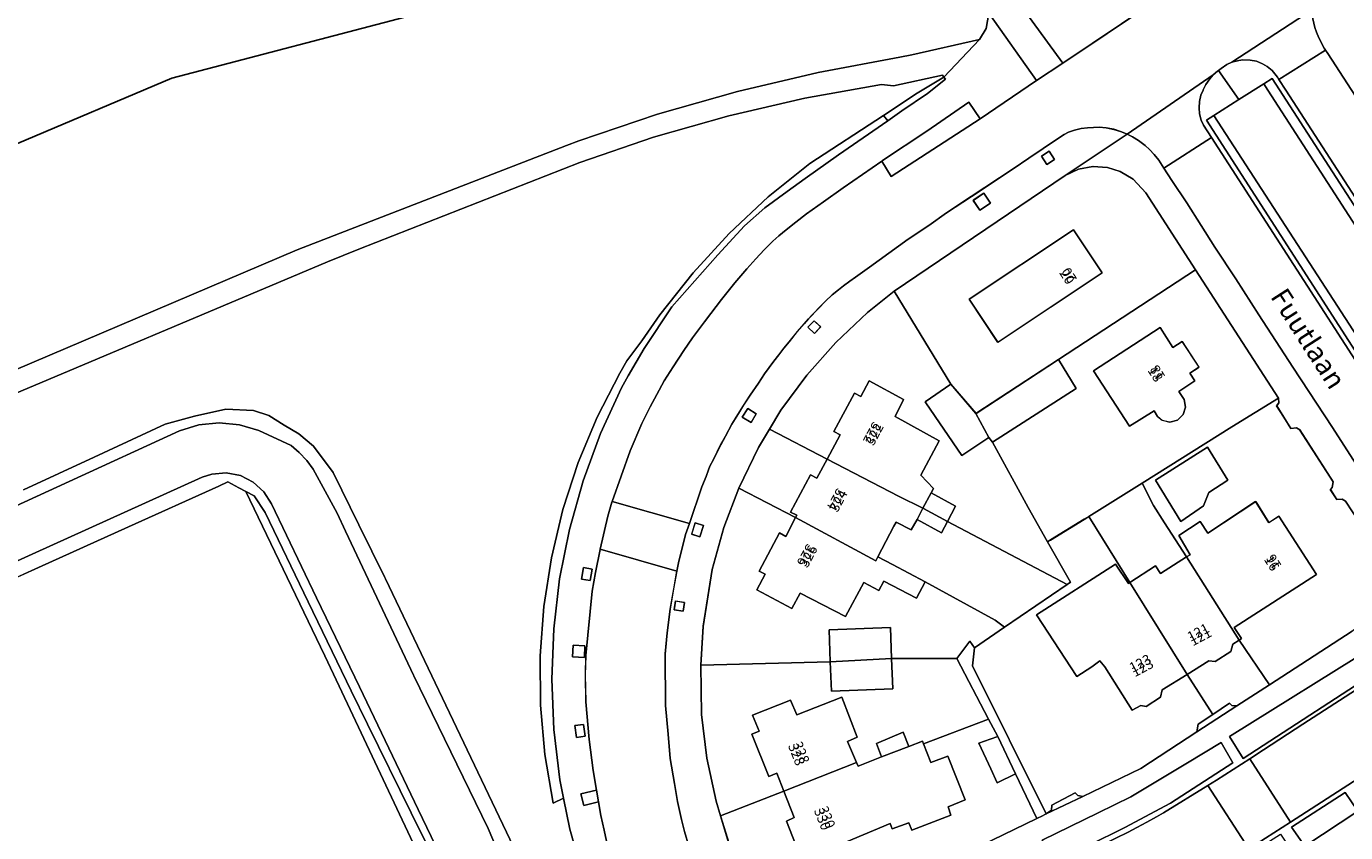
# Model space of a CAD drawing. Units: metres. Extents: x 75093 to 80256, y 453306 to 456736.
# Drawn here: x 76696 to 76829, y 455075 to 455156 of the extents above; entities that cross this region are included whole.
import ezdxf
from ezdxf.enums import TextEntityAlignment as Align

# ---------------------------------------------------------------- set-up
doc = ezdxf.new("R2010")
doc.units = ezdxf.units.M
doc.header["$MEASUREMENT"] = 0
for name, color, linetype, lineweight in [('Begroeid terreindeel_groenvoorziening_0', 7, 'Continuous', 0), ('Begroeid terreindeel_groenvoorziening_gras- en kruidachtigen_0', 7, 'Continuous', 0), ('Begroeid terreindeel_groenvoorziening_heesters_0', 7, 'Continuous', 0), ('Begroeid terreindeel_loofbos_griend en hakhout_0', 7, 'Continuous', 0), ('Inrit-uitrit-verkeersdrempel_0', 7, 'Continuous', 0), ('Nummeraanduiding', 7, 'Continuous', 0), ('Nummeraanduidingreeks', 7, 'Continuous', 0), ('Onbegroeid terreindeel_erf_0', 7, 'Continuous', 0), ('Onbegroeid terreindeel_onverhard_0', 7, 'Continuous', 0), ('Ondersteunend waterdeel_0', 7, 'Continuous', 0), ('Openbare ruimte label_Weg', 7, 'Continuous', 0), ('Pand_0', 7, 'Continuous', 0), ('Scheiding_0', 7, 'Continuous', 0), ('Waterdeel_0', 7, 'Continuous', 0), ('Wegdeel_gesloten verharding_asfalt_0', 7, 'Continuous', 0), ('Wegdeel_gesloten verharding_asfalt_verkeersdrempel_0', 7, 'Continuous', 0), ('Wegdeel_half verhard_0', 7, 'Continuous', 0), ('Wegdeel_open verharding_0', 7, 'Continuous', 0), ('Wegdeel_open verharding_gebakken klinkers_0', 7, 'Continuous', 0), ('Wegdeel_open verharding_gebakken klinkers_verkeersdrempel_0', 7, 'Continuous', 0), ('Wegdeel_open verharding_tegels_0', 7, 'Continuous', 0)]:
    doc.layers.add(name, color=color, linetype=linetype, lineweight=lineweight)
doc.layers.add('Functioneel gebied_1', color=10, linetype='Continuous')

# ---------------------------------------------------------------- blocks, each defined once
blk = doc.blocks.new('BGT_lev_stadsdelen_Segbroek_REALDWG_1_FMEBLOCK452')
at = {"layer": 'Functioneel gebied_1'}
blk.add_polyline3d([(-275.52, -536.21, 0), (-300.47, -542.75, 0), (-316.08, -549.35, 0), (-339.11, -563.69, 0), (-354.02, -574.08, 0), (-367.1, -585.32, 0), (-382.7, -594.9, 0), (-390.52, -600.94, 0), (-404.85, -606.55, 0), (-418.18, -610.7, 0), (-427.45, -614.38, 0), (-435.53, -618.82, 0)], dxfattribs=at)
blk = doc.blocks.new('BGT_lev_stadsdelen_Segbroek_REALDWG_1_FMEBLOCK605')
at = {"layer": 'Onbegroeid terreindeel_erf_0'}
for points in [[(15.23, 2.03), (10.21, 9.81), (8.92, 11.2), (7.6, 11.97), (6.35, 12.36), (4.87, 12.49), (3.4, 12.22), (2.06, 11.58), (-15.23, -0.13), (-9.49, -9.51), (-6.95, -12.49), (1.39, -7.03)], [(-7.65, -0.93), (2.9, 6.08), (5.78, 1.74), (-4.76, -5.29)]]:
    blk.add_lwpolyline(points, close=True, dxfattribs=at)
blk = doc.blocks.new('BGT_lev_stadsdelen_Segbroek_REALDWG_1_FMEBLOCK784')
at = {"layer": 'Onbegroeid terreindeel_erf_0'}
for points in [[(12.08, -3.4), (11.88, -1.77), (11.29, -0.22), (8.45, 4.08), (8.12, 4.29), (7.59, 4.24), (6.92, 5.27), (7.1, 5.48), (7.21, 6.05), (3.84, 11.27), (3.49, 11.48), (2.95, 11.43), (1.5, 13.71), (1.73, 14.01), (1.69, 14.48), (-3.02, 11.59), (-12.08, 5.9), (-10.95, 3.63), (-9.84, 1.89), (-7.6, -1.55), (-7.24, -1.33), (-8.38, 0.6), (-6.24, 2.03), (-5.46, 0.85), (-0.62, 4.04), (0.72, 1.91), (1.72, 2.55), (5.51, -3.32), (-2.78, -8.67), (-2.05, -9.8), (-2.29, -9.96), (0.76, -14.48), (9.13, -9.04), (10.37, -7.95), (11.3, -6.59), (11.89, -5.04)], [(-8.18, 2.03), (-10.74, 6.2), (-5.49, 9.54), (-3.44, 6.21), (-5.34, 4.95), (-5.9, 3.61)]]:
    blk.add_lwpolyline(points, close=True, dxfattribs=at)
blk = doc.blocks.new('BGT_lev_stadsdelen_Segbroek_REALDWG_1_FMEBLOCK831')
at = {"layer": 'Wegdeel_open verharding_tegels_0'}
for points in [[(-17.73, -26.51), (-18.19, -25.04), (-19.11, -20.68), (-19.64, -16.26), (-19.74, -11.28), (-19.5, -7.36), (-18.58, -1.62), (-17.4, 2.63), (-15.89, 6.61), (-13.91, 10.71), (-12.8, 12.55), (-11.63, 14.48), (-9.02, 18.03), (-6.1, 21.33), (-2.89, 24.35), (-0.21, 26.49), (17.09, 38.2), (23.14, 42.23), (23.33, 42.36), (23.27, 42.39), (22.67, 42.64), (22, 42.86), (21.23, 43), (20.52, 43.07), (19.93, 43.05), (19.35, 43.01), (18.71, 42.93), (18.01, 42.77), (17.42, 42.57), (16.98, 42.33), (16.31, 41.9), (13.42, 39.93), (11.83, 38.87), (7.6, 36.07), (5.1, 34.42), (3.32, 33.14), (1.21, 31.75), (-2.68, 28.93), (-4.09, 27.92), (-4.68, 27.52), (-5.31, 27.05), (-5.81, 26.65), (-6.46, 26.14), (-7.12, 25.51), (-7.84, 24.77), (-8.53, 24.06), (-8.85, 23.7), (-9.29, 23.21), (-9.98, 22.43), (-10.8, 21.38), (-11.35, 20.73), (-11.84, 20.08), (-12.35, 19.44), (-13.28, 18.14), (-13.91, 17.22), (-14.74, 16.01), (-15.4, 14.97), (-15.81, 14.3), (-16.25, 13.62), (-16.58, 13.06), (-17.22, 11.86), (-17.72, 10.97), (-18.46, 9.5), (-18.8, 8.81), (-18.96, 8.45), (-19.19, 7.79), (-19.63, 6.75), (-20.88, 3.04), (-21.27, 1.91), (-21.99, -0.96), (-22.14, -1.8), (-22.47, -3.58), (-22.82, -5.63), (-23.12, -8.01), (-23.33, -10.16), (-23.32, -11.89), (-23.29, -13.69), (-23.29, -15.36), (-23.03, -18.26), (-22.82, -20.72), (-22.4, -23.23), (-22.07, -25.05), (-21.69, -26.89), (-21.38, -28.09), (-20.92, -29.57), (-20.31, -31.11), (-19.86, -32.13), (-19.09, -33.77), (-17.32, -37.63), (-16.8, -38.77), (-16.33, -39.54), (-15.9, -40.15), (-15.44, -40.65), (-15.37, -40.73), (-14.87, -41.26), (-14.21, -41.71), (-13.25, -42.33), (-12.57, -42.67), (-11.85, -42.88), (-11.14, -43.01), (-10.73, -43.07), (-10.78, -42.96), (-11.01, -42.5), (-14.64, -34.75), (-16.88, -29.29)], [(14.7, 40.16), (15.45, 40.64), (15.99, 39.8), (15.24, 39.32)], [(7.78, 35.68), (8.85, 36.41), (9.52, 35.41), (8.45, 34.69)], [(-8.9, 22.86), (-8.28, 23.52), (-7.62, 22.89), (-8.24, 22.23)], [(-15.55, 13.79), (-14.99, 14.65), (-14.12, 14.12), (-14.65, 13.24)], [(-20.65, 1.95), (-20.3, 3.1), (-19.46, 2.84), (-19.81, 1.69)], [(-22.43, -5.7), (-22.29, -4.8), (-21.37, -4.94), (-21.51, -5.84)], [(-17.35, -33.66), (-16.98, -34.5), (-17.79, -34.85), (-18.15, -34.01)]]:
    blk.add_lwpolyline(points, close=True, dxfattribs=at)
blk = doc.blocks.new('BGT_lev_stadsdelen_Segbroek_REALDWG_1_FMEBLOCK970')
at = {"layer": 'Onbegroeid terreindeel_erf_0'}
for points in [[(14.45, 0.76), (6.08, 13.73), (-7.77, 4.67), (-5.99, 1.75), (-14.45, -3.67), (-10.84, -10.26), (-8.87, -13.73), (-8.58, -13.56), (-5.17, -11.47), (-4.7, -11.17), (0.68, -7.82), (9.75, -2.13)], [(-0.6, -2.04), (-4.24, 3.53), (2.51, 7.92), (3.77, 5.91), (4.71, 6.49), (6.42, 3.91), (5.5, 3.3), (6.01, 2.52), (4.4, 1.45), (4.91, 0.65), (5.06, -0.13), (4.82, -0.89), (4.25, -1.44), (3.48, -1.65), (2.71, -1.47), (2.23, -1.08), (1.88, -0.5)]]:
    blk.add_lwpolyline(points, close=True, dxfattribs=at)
blk = doc.blocks.new('BGT_lev_stadsdelen_Segbroek_REALDWG_1_FMEBLOCK1429')
at = {"layer": 'Wegdeel_open verharding_gebakken klinkers_0'}
for points in [[(13.65, 6.53), (13.49, 6.78), (13.02, 6.47), (12.36, 7.47), (12.84, 7.78), (11.72, 9.51), (3.03, 3.75), (-13.04, 4.01), (-13.65, -0.12), (-6.8, -9.51), (10.98, 2.43), (10.86, 2.61), (10.29, 3.51), (10.17, 3.86), (10.29, 4.22), (10.42, 4.35), (13.14, 6.17)], [(-11.7, 2.88), (-11.74, 3.69), (0.35, 3.39), (0.37, 2.57)], [(-6.06, -0.23), (-3.49, 1.53), (-1.66, -1.01), (-4.24, -2.78)], [(1.85, 0.14), (2.83, 0.83), (3.53, -0.14), (2.55, -0.84)]]:
    blk.add_lwpolyline(points, close=True, dxfattribs=at)
blk = doc.blocks.new('BGT_lev_stadsdelen_Segbroek_REALDWG_1_FMEBLOCK1719')
at = {"layer": 'Wegdeel_open verharding_tegels_0'}
for points in [[(11.56, 5.41), (15.6, 8.09), (18.91, 10.2), (18.96, 10.22), (20.81, 11.47), (28.59, 16.53), (34.59, 20.58), (34.78, 20.7), (34.46, 20.97), (32.9, 21.76), (31.2, 22.18), (30.62, 22.19), (29.45, 22.21), (27.74, 21.84), (26.16, 21.09), (26.1, 21.05), (11.27, 11.51), (7.07, 8.81), (3.31, 6.39), (0.63, 4.91), (1.84, 2.72), (-0.47, 1.44), (-1.6, 3.79), (-10.6, -0.54), (-30.83, -10.28), (-31.32, -10.5), (-31.69, -10.67), (-32.75, -11.32), (-33.33, -11.85), (-33.86, -12.31), (-34.4, -13), (-34.78, -13.59), (-34.6, -13.96), (-30.44, -22.21), (-30.88, -20.75), (-30.93, -19.22), (-30.58, -17.73), (-29.85, -16.39), (-28.81, -15.28), (-27.92, -14.67), (-21.29, -11.49), (-15.57, -8.73), (-9.72, -5.92), (-0.17, -1.32), (1.05, -0.73), (2.18, -0.19), (5.57, 1.67)], [(18.03, 15.27), (25.97, 20.38), (27.15, 18.56), (19.29, 13.37)], [(11.4, 10.99), (16.81, 14.5), (18.09, 12.61), (12.72, 9.06)], [(2.94, 5.61), (10.27, 10.29), (11.58, 8.34), (4.23, 3.48)], [(-4.25, -0.58), (-11.35, -3.99), (-12.37, -1.94), (-5.29, 1.48)], [(-12.55, -4.57), (-17.39, -6.88), (-18.44, -4.86), (-13.57, -2.51)], [(-18.58, -7.46), (-22.73, -9.44), (-23.78, -7.44), (-19.57, -5.4)], [(-23.97, -10.04), (-30.75, -13.27), (-31.72, -11.26), (-24.95, -8.01)]]:
    blk.add_lwpolyline(points, close=True, dxfattribs=at)
blk = doc.blocks.new('BGT_lev_stadsdelen_Segbroek_REALDWG_1_FMEBLOCK2436')
at = {"layer": 'Onbegroeid terreindeel_erf_0'}
blk.add_lwpolyline([(180.1345, 17.8635), (176.6265, 29.6215), (163.0335, 58.4725), (140.8395, 105.5815), (139.3815, 108.6475), (138.9505, 109.5465), (131.4155, 125.2465), (130.7075, 125.6175), (129.6015, 126.2075), (128.6745, 125.7885), (119.5615, 121.6725), (110.4475, 117.5565), (101.3345, 113.4395)], dxfattribs=at)
blk = doc.blocks.new('BGT_lev_stadsdelen_Segbroek_REALDWG_1_FMEBLOCK2456')
at = {"layer": 'Wegdeel_open verharding_tegels_0'}
for points in [[(11.888, -0.41), (12.762, 0.13), (16.106, 2.274), (17.512, 3.175), (21.475, 5.774), (27.379, 9.569), (29.476, 10.933), (30.773, 11.755), (30.918, 11.853), (31.72, 12.393), (32.341, 13.022), (33.016, 13.805), (33.408, 14.409), (33.831, 15.407), (33.878, 15.604), (34.119, 16.601), (34.221, 17.535), (34.256, 18.351), (34.215, 19.174), (34.125, 19.885), (34.06, 20.14), (34.005, 20.104), (26.463, 15.188), (18.096, 9.751), (14.809, 7.615), (10.766, 5.02), (5.101, 1.308), (-0.759, -1.528), (-4.443, -3.298), (-4.57, -3.358), (-4.821, -3.476), (-5.382, -3.768), (-26.576, -14.038), (-28.07, -14.491), (-29.631, -14.551), (-31.156, -14.214), (-32.546, -13.502), (-33.71, -12.462), (-34.256, -11.728), (-30.62, -19.476), (-30.392, -19.94), (-30.338, -20.049), (-29.759, -20.14), (-28.968, -20.119), (-28.2, -20.068), (-27.682, -20.024), (-27.092, -19.889), (-26.35, -19.61), (-25.7, -19.321), (-23.965, -18.552), (-19.933, -16.597), (-16.966, -15.196), (-11.511, -12.584), (-8.246, -10.989), (-3.422, -8.687), (2.602, -5.731), (3.818, -5.132), (4.719, -4.664), (5.713, -4.139), (6.698, -3.6), (7.41, -3.173)], [(14.06, 4.544), (28.987, 13.843), (30.17, 11.867), (15.458, 2.321)], [(0.787, -3.172), (4.1, -1.58), (9.818, 1.863), (13.218, 3.923), (14.398, 1.859), (8.101, -2.198), (3.481, -4.657), (-0.179, -6.468), (-3.671, -8.252), (-4.846, -5.952)], [(-8.253, -10.376), (-21.794, -16.914), (-27.242, -19.544), (-28.336, -17.334), (-22.787, -14.654), (-9.326, -8.153)]]:
    blk.add_lwpolyline(points, close=True, dxfattribs=at)
blk = doc.blocks.new('BGT_lev_stadsdelen_Segbroek_REALDWG_1_FMEBLOCK2700')
at = {"layer": 'Wegdeel_open verharding_gebakken klinkers_0'}
for points in [[(-20.3205, -18.1), (-20.7205, -14.964), (-21.0595, -11.174), (-21.0975, -8.445), (-21.0475, -6.471), (-20.4015, 0.027), (-20.0735, 1.886), (-19.6115, 4.221), (-19.6065, 4.243), (-18.8215, 7.584), (-18.4065, 9.024), (-18.3915, 9.067), (-16.5635, 14.208), (-15.3945, 16.958), (-14.5605, 18.645), (-13.8805, 19.88), (-13.1205, 21.26), (-12.2165, 22.688), (-11.1365, 24.323), (-10.2615, 25.597), (-9.0655, 27.224), (-8.4045, 28.085), (-7.3275, 29.474), (-5.9985, 31.177), (-4.7835, 32.586), (-3.8855, 33.585), (-3.0385, 34.513), (-2.1595, 35.378), (-1.5455, 35.935), (-0.8045, 36.524), (0.1695, 37.31), (1.2405, 38.127), (2.9775, 39.363), (4.9465, 40.763), (8.8445, 43.468), (8.9205, 43.521), (13.3935, 46.494), (17.6565, 49.424), (18.7885, 47.752), (24.4825, 51.607), (19.6515, 58.407), (19.3845, 56.864), (18.7145, 55.761), (15.1285, 51.963), (15.2805, 51.736), (13.4715, 50.313), (10.8605, 48.539), (9.4435, 47.55), (4.4905, 44.099), (1.1055, 41.71), (-0.6985, 40.395), (-2.9535, 38.741), (-5.0095, 36.92), (-7.7275, 33.986), (-12.3585, 28.735), (-15.1675, 24.546), (-16.7725, 21.78), (-17.4465, 20.563), (-19.5735, 15.936), (-21.3305, 11.156), (-22.7075, 6.253), (-23.6955, 1.258), (-24.2885, -3.8), (-24.4825, -8.889), (-24.2775, -13.977), (-23.6725, -19.034), (-23.3015, -20.887), (-22.6735, -24.027), (-21.2865, -28.927), (-19.5185, -33.703), (-17.5165, -38.059), (-15.7605, -41.715), (-7.7435, -58.407), (-4.4745, -56.841), (-6.7005, -52.23), (-7.7835, -52.764), (-8.3195, -51.686), (-7.2215, -51.151), (-9.5805, -46.263), (-10.7005, -46.818), (-11.3475, -45.466), (-10.2295, -44.919), (-11.6215, -42.036), (-12.7665, -42.605), (-13.4185, -41.268), (-12.2755, -40.681), (-12.5005, -40.215), (-13.9855, -37.138), (-15.2265, -34.603), (-15.9595, -33.015), (-17.0715, -33.522), (-17.6845, -32.162), (-16.5725, -31.696), (-16.9225, -30.945), (-17.6495, -29.327), (-18.2655, -27.629), (-18.6475, -26.295), (-18.9655, -25.233), (-19.2115, -24.146), (-19.5395, -22.655), (-19.7775, -21.266), (-21.2385, -21.646), (-21.5505, -20.477), (-19.9765, -20.106)], [(-21.4705, 1.224), (-21.2765, 2.395), (-20.4035, 2.25), (-20.5975, 1.079)], [(-22.3815, -6.631), (-22.3305, -5.449), (-21.1445, -5.5), (-21.1955, -6.682)], [(-21.9835, -14.755), (-22.1455, -13.565), (-21.2765, -13.446), (-21.1145, -14.636)]]:
    blk.add_lwpolyline(points, close=True, dxfattribs=at)

msp = doc.modelspace()

# ---------------------------------------------------------------- linework, layer by layer
at = {"layer": 'Begroeid terreindeel_groenvoorziening_0'}
msp.add_lwpolyline([(76753.789, 455079.259), (76752.215, 455078.888), (76752.527, 455077.719), (76753.988, 455078.099)], close=True, dxfattribs=at)
at = {"layer": 'Begroeid terreindeel_groenvoorziening_gras- en kruidachtigen_0'}
for points in [[(76819.13, 455082.484), (76833.842, 455092.03), (76832.659, 455094.006), (76817.732, 455084.707)], [(76800.001, 455071.911), (76803.493, 455073.695), (76807.153, 455075.506), (76811.773, 455077.965), (76818.07, 455082.022), (76816.89, 455084.086), (76813.49, 455082.026), (76807.772, 455078.583), (76804.459, 455076.991), (76798.826, 455074.211)], [(76825.341, 455073.6), (76830.707, 455077.152), (76829.432, 455079.045), (76824.015, 455075.531)]]:
    msp.add_lwpolyline(points, close=True, dxfattribs=at)
at = {"layer": 'Begroeid terreindeel_groenvoorziening_heesters_0'}
for points in [[(76837.445, 455127.385), (76822.066, 455151.186), (76821.202, 455150.64), (76821.615, 455150), (76826.213, 455142.874), (76846.29, 455111.795)], [(76841.526, 455108.352), (76816.169, 455147.459), (76815.414, 455146.982), (76840.204, 455108.511)]]:
    msp.add_lwpolyline(points, dxfattribs=at)
msp.add_lwpolyline([(76826.213, 455142.874), (76821.615, 455150), (76821.202, 455150.64), (76818.685, 455149.049), (76816.169, 455147.459), (76841.526, 455108.352), (76842.895, 455106.863), (76844.907, 455106.853), (76846.586, 455107.971), (76847.245, 455109.891), (76846.29, 455111.795)], close=True, dxfattribs=at)
at = {"layer": 'Begroeid terreindeel_loofbos_griend en hakhout_0'}
for points in [[(76582.692, 455069.601), (76611.198, 455080.828), (76626.278, 455087.822), (76651.75, 455101.183), (76673.506, 455111.489), (76693.074, 455120.894), (76723.543, 455133.877), (76750.772, 455144.416), (76752.024, 455144.879), (76759.967, 455147.569), (76768.03, 455149.877), (76776.194, 455151.798), (76784.44, 455153.328), (76785.639, 455153.563), (76792.48, 455155.126), (76793.15, 455156.229), (76793.417, 455157.772)], [(76752.479, 455070.438), (76751.092, 455075.338), (76750.464, 455078.478), (76749.407, 455077.958), (76748.579, 455082.882), (76748.149, 455087.856), (76748.117, 455092.848), (76748.485, 455097.827), (76749.25, 455102.761), (76750, 455105.906), (76750.408, 455107.618), (76751.951, 455112.366), (76753.868, 455116.976), (76756.149, 455121.417), (76756.863, 455122.648), (76758.38, 455124.688), (76760.205, 455127.301), (76763.551, 455131.539), (76767.202, 455135.517), (76771.138, 455139.214), (76775.336, 455142.61), (76782.772, 455147.451), (76786.203, 455149.698), (76788.894, 455151.328), (76788.758, 455151.532), (76783.812, 455150.456), (76782.575, 455150.585), (76774.843, 455149.197), (76767.157, 455147.412), (76759.57, 455145.24), (76752.104, 455142.686), (76729.804, 455133.951), (76726.615, 455132.646), (76690.649, 455117.485)], [(76695.923, 455109.603), (76703.039, 455112.904), (76710.227, 455116.239), (76713.176, 455117.05), (76716.347, 455117.787), (76719.148, 455117.64), (76720.697, 455117.124), (76722.245, 455116.165), (76723.72, 455115.28), (76725.194, 455114.027), (76727.185, 455111.373), (76729.789, 455106.091), (76732.42, 455100.756), (76732.482, 455100.627), (76736.786, 455091.601), (76741.091, 455082.575), (76745.396, 455073.549)]]:
    msp.add_lwpolyline(points, dxfattribs=at)
msp.add_lwpolyline([(76752.435, 455110.521), (76754.192, 455115.301), (76756.319, 455119.928), (76756.993, 455121.145), (76758.598, 455123.911), (76761.407, 455128.1), (76766.038, 455133.351), (76768.756, 455136.285), (76770.812, 455138.106), (76773.067, 455139.76), (76774.871, 455141.075), (76778.256, 455143.464), (76783.209, 455146.915), (76782.772, 455147.451), (76775.336, 455142.61), (76771.138, 455139.214), (76767.202, 455135.517), (76763.551, 455131.539), (76760.205, 455127.301), (76758.38, 455124.688), (76756.863, 455122.648), (76756.149, 455121.417), (76753.868, 455116.976), (76751.951, 455112.366), (76750.408, 455107.618), (76750, 455105.906), (76749.25, 455102.761), (76748.485, 455097.827), (76748.117, 455092.848), (76748.149, 455087.856), (76748.579, 455082.882), (76749.407, 455077.958), (76750.464, 455078.478), (76750.093, 455080.331), (76749.488, 455085.388), (76749.283, 455090.476), (76749.477, 455095.565), (76750.07, 455100.623), (76751.058, 455105.618)], close=True, dxfattribs=at)
at = {"layer": 'Inrit-uitrit-verkeersdrempel_0'}
msp.add_line((76798.248, 455150.972), (76800.919, 455152.748), dxfattribs=at)
at = {"layer": 'Onbegroeid terreindeel_erf_0'}
for points in [[(76793.784, 455114.442), (76793.44, 455114.897), (76790.7, 455113.088), (76787.078, 455118.401), (76787.001, 455118.501), (76789.592, 455120.3), (76783.855, 455129.678), (76781.174, 455127.536), (76777.964, 455124.516), (76775.04, 455121.218), (76772.428, 455117.668), (76771.26, 455115.737), (76777.081, 455112.721), (76778.397, 455115.171), (76777.78, 455115.501), (76779.856, 455119.381), (76780.482, 455119.061), (76781.345, 455120.624), (76784.813, 455118.757), (76783.969, 455117.018), (76788.402, 455114.56), (76786.556, 455111.102), (76787.845, 455109.756), (76787.598, 455109.304), (76790.068, 455107.957), (76789.259, 455106.424), (76801.35, 455100.052), (76801.689, 455100.282), (76799.368, 455104.374), (76797.398, 455107.849)], [(76777.081, 455112.721), (76771.26, 455115.737), (76770.148, 455113.897), (76768.167, 455109.796), (76773.906, 455106.814), (76774.026, 455107.045), (76773.41, 455107.377), (76775.427, 455111.125), (76776.048, 455110.797)], [(76794.061, 455096.463), (76787.008, 455100.339), (76786.137, 455098.664), (76782.812, 455100.391), (76782.328, 455099.459), (76780.8, 455100.253), (76778.953, 455096.821), (76774.381, 455099.19), (76773.541, 455097.621), (76770.006, 455099.514), (76770.846, 455101.083), (76770.229, 455101.413), (76772.293, 455105.268), (76772.918, 455104.919), (76773.906, 455106.814), (76768.167, 455109.796), (76766.658, 455105.813), (76765.476, 455101.567), (76764.558, 455095.825), (76764.321, 455091.91), (76777.407, 455092.244), (76777.283, 455095.463), (76783.479, 455095.701), (76783.599, 455092.572), (76790.204, 455092.583), (76791.498, 455094.322), (76791.994, 455093.642), (76795, 455095.739)], [(76811.162, 455106.283), (76810.054, 455108.02), (76808.921, 455110.292), (76803.54, 455106.937), (76807.681, 455100.254), (76810.27, 455101.939), (76810.767, 455101.161), (76813.404, 455102.841)], [(76805.143, 455091.735), (76804.656, 455092.349), (76803.847, 455091.744), (76802.303, 455090.771), (76798.235, 455096.987), (76806.222, 455102.12), (76807.534, 455100.162), (76807.681, 455100.254), (76803.54, 455106.937), (76803.063, 455106.64), (76799.66, 455104.553), (76799.368, 455104.374), (76801.689, 455100.282), (76801.35, 455100.052), (76795, 455095.739), (76791.994, 455093.642), (76791.782, 455091.848), (76799.229, 455076.865), (76799.764, 455077.268), (76799.789, 455077.756), (76802.154, 455079.012), (76802.411, 455078.721), (76802.913, 455078.635), (76808.773, 455081.471), (76814.438, 455085.183), (76814.578, 455085.937), (76816.068, 455086.933), (76813.451, 455090.96), (76810.943, 455089.394), (76810.754, 455088.682), (76809.325, 455087.715), (76808.768, 455087.816), (76807.908, 455087.371)], [(76789.259, 455106.424), (76788.654, 455105.276), (76786.202, 455106.613), (76785.591, 455105.561), (76784.056, 455106.365), (76783.829, 455105.932), (76782.222, 455102.866), (76783.682, 455102.067), (76787.008, 455100.339), (76794.061, 455096.463), (76795, 455095.739), (76801.35, 455100.052)], [(76818.719, 455094.435), (76818.084, 455094.025), (76817.863, 455093.276), (76816.307, 455092.258), (76815.649, 455092.333), (76813.451, 455090.96), (76816.068, 455086.933), (76817.736, 455088.048), (76817.974, 455087.832), (76818.481, 455087.778), (76821.768, 455089.914)], [(76790.204, 455092.583), (76783.599, 455092.572), (76783.717, 455089.505), (76777.521, 455089.268), (76777.407, 455092.244), (76764.321, 455091.91), (76764.419, 455086.929), (76764.948, 455082.508), (76765.872, 455078.152), (76766.326, 455076.677), (76772.714, 455079.182), (76772.007, 455080.99), (76771.203, 455080.666), (76769.471, 455084.936), (76770.213, 455085.24), (76769.553, 455086.852), (76773.386, 455088.38), (76774.021, 455086.87), (76778.563, 455088.679), (76780.124, 455084.63), (76779.15, 455084.185), (76780.064, 455082.065), (76780.224, 455081.694), (76782.6, 455082.626), (76782.072, 455083.975), (76784.775, 455085.146), (76785.341, 455083.7), (76786.719, 455084.24), (76786.834, 455083.944), (76793.408, 455086.445)], [(76818.481, 455087.778), (76817.974, 455087.832), (76817.736, 455088.048), (76816.068, 455086.933), (76814.578, 455085.937), (76814.438, 455085.183)], [(76802.913, 455078.635), (76802.411, 455078.721), (76802.154, 455079.012), (76799.789, 455077.756), (76799.764, 455077.268), (76799.229, 455076.865)]]:
    msp.add_lwpolyline(points, close=True, dxfattribs=at)
for points in [[(76766.409, 455009.847), (76764.05, 455017.883), (76760.969, 455024.265), (76757.857, 455030.712), (76756.269, 455033.944), (76751.858, 455042.919), (76747.448, 455051.893), (76743.037, 455060.868), (76739.51, 455068.006), (76735.08, 455076.971), (76730.65, 455085.936), (76729.023, 455089.307), (76724.675, 455098.312), (76720.328, 455107.318), (76719.222, 455109.013), (76718.382, 455109.453), (76725.917, 455093.753), (76726.348, 455092.854), (76727.806, 455089.788), (76750, 455042.679), (76763.593, 455013.828), (76767.101, 455002.07)], [(76777.096, 455066.125), (76798.29, 455076.395), (76796.128, 455080.917), (76794.271, 455080.028), (76793.618, 455081.419), (76792.403, 455084.007), (76793.571, 455084.427), (76794.321, 455084.697), (76793.408, 455086.445), (76786.834, 455083.944), (76787.557, 455082.075), (76789.297, 455082.711), (76791.029, 455078.286), (76789.336, 455077.574), (76789.606, 455076.759), (76785.649, 455075.227), (76785.348, 455075.987), (76783.673, 455075.354), (76783.449, 455075.892), (76779.06, 455074.064)], [(76774.564, 455072.106), (76772.975, 455076.127), (76773.759, 455076.509), (76772.714, 455079.182), (76766.326, 455076.677), (76767.182, 455073.896)]]:
    msp.add_lwpolyline(points, dxfattribs=at)
at = {"layer": 'Onbegroeid terreindeel_onverhard_0'}
for points in [[(76799.514, 455143.827), (76798.761, 455143.349), (76799.298, 455142.505), (76800.051, 455142.984)], [(76792.914, 455139.593), (76791.839, 455138.872), (76792.508, 455137.876), (76793.583, 455138.597)], [(76775.78, 455126.703), (76775.157, 455126.045), (76775.819, 455125.418), (76776.442, 455126.076)], [(76769.939, 455117.304), (76769.075, 455117.842), (76768.511, 455116.973), (76769.413, 455116.425)], [(76764.602, 455106.025), (76763.761, 455106.285), (76763.407, 455105.139), (76764.248, 455104.879)], [(76753.362, 455101.615), (76752.489, 455101.76), (76752.295, 455100.589), (76753.168, 455100.444)], [(76762.692, 455098.243), (76761.766, 455098.385), (76761.629, 455097.489), (76762.555, 455097.348)], [(76752.621, 455093.865), (76751.435, 455093.916), (76751.384, 455092.734), (76752.57, 455092.683)], [(76752.489, 455085.919), (76751.62, 455085.8), (76751.782, 455084.61), (76752.651, 455084.729)]]:
    msp.add_lwpolyline(points, close=True, dxfattribs=at)
at = {"layer": 'Ondersteunend waterdeel_0'}
for points in [[(76745.396, 455073.549), (76741.091, 455082.575), (76736.786, 455091.601), (76732.482, 455100.627), (76732.42, 455100.756), (76729.789, 455106.091), (76727.185, 455111.373), (76725.194, 455114.027), (76723.72, 455115.28), (76722.245, 455116.165), (76720.697, 455117.124), (76719.148, 455117.64), (76716.347, 455117.787), (76713.176, 455117.05), (76710.227, 455116.239), (76703.039, 455112.904), (76695.923, 455109.603)], [(76678.218, 455100.233), (76711.668, 455115.589), (76713.632, 455116.188), (76715.675, 455116.396), (76717.719, 455116.204), (76719.687, 455115.621), (76722.956, 455114.083), (76723.771, 455113.397), (76724.543, 455112.582), (76725.187, 455111.724), (76727.589, 455107.263), (76728.443, 455105.455), (76731.046, 455099.948), (76735.318, 455090.907), (76735.352, 455090.835), (76739.697, 455081.897), (76742.859, 455075.394), (76745.009, 455070.326)], [(76740.118, 455068.297), (76735.791, 455077.312), (76729.844, 455089.701), (76725.516, 455098.716), (76720.967, 455108.193), (76720.197, 455109.428), (76719.12, 455110.408), (76717.819, 455111.059), (76716.39, 455111.334), (76714.94, 455111.211), (76713.973, 455110.893), (76696.8, 455103.119), (76687.69, 455098.995)], [(76688.301, 455097.646), (76697.414, 455101.763), (76706.528, 455105.879), (76715.641, 455109.995), (76716.568, 455110.414), (76717.674, 455109.824), (76718.382, 455109.453), (76719.222, 455109.013), (76720.328, 455107.318), (76724.675, 455098.312), (76729.023, 455089.307), (76730.65, 455085.936), (76735.08, 455076.971), (76739.51, 455068.006), (76743.037, 455060.868), (76747.448, 455051.893), (76751.858, 455042.919), (76756.269, 455033.944), (76757.857, 455030.712), (76760.969, 455024.265), (76764.05, 455017.883), (76766.409, 455009.847)]]:
    msp.add_lwpolyline(points, dxfattribs=at)
at = {"layer": 'Pand_0'}
for points in [[(76804.868, 455131.55), (76801.986, 455135.892), (76791.43, 455128.884), (76794.323, 455124.527)], [(76810.751, 455126.028), (76803.996, 455121.639), (76807.635, 455116.069), (76810.114, 455117.611), (76810.464, 455117.026), (76810.942, 455116.642), (76811.716, 455116.457), (76812.484, 455116.665), (76813.059, 455117.216), (76813.299, 455117.975), (76813.146, 455118.756), (76812.638, 455119.556), (76814.252, 455120.632), (76813.735, 455121.408), (76814.66, 455122.021), (76812.949, 455124.603), (76812.007, 455124.015)], [(76792.13, 455117.321), (76793.44, 455114.897), (76793.784, 455114.442), (76802.245, 455119.857), (76800.47, 455122.781)], [(76788.402, 455114.56), (76783.969, 455117.018), (76784.813, 455118.757), (76781.345, 455120.624), (76780.482, 455119.061), (76779.856, 455119.381), (76777.78, 455115.501), (76778.397, 455115.171), (76777.081, 455112.721), (76784.295, 455108.986), (76786.757, 455107.761), (76787.598, 455109.304), (76787.845, 455109.756), (76786.556, 455111.102)], [(76792.13, 455117.321), (76789.592, 455120.3), (76787.001, 455118.501), (76787.078, 455118.401), (76790.7, 455113.088), (76793.44, 455114.897)], [(76817.566, 455110.603), (76815.516, 455113.931), (76810.263, 455110.596), (76812.826, 455106.423), (76815.109, 455107.999), (76815.664, 455109.343)], [(76786.757, 455107.761), (76784.295, 455108.986), (76777.081, 455112.721), (76776.048, 455110.797), (76775.427, 455111.125), (76773.41, 455107.377), (76774.026, 455107.045), (76773.906, 455106.814), (76782.009, 455102.459), (76782.222, 455102.866), (76783.829, 455105.932), (76784.056, 455106.365), (76785.591, 455105.561), (76786.202, 455106.613)], [(76790.068, 455107.957), (76787.598, 455109.304), (76786.757, 455107.761), (76786.826, 455107.726), (76789.259, 455106.424)], [(76813.404, 455102.841), (76818.719, 455094.435), (76818.958, 455094.589), (76818.226, 455095.723), (76826.512, 455101.071), (76822.721, 455106.945), (76821.725, 455106.301), (76820.379, 455108.429), (76815.541, 455105.238), (76814.763, 455106.418), (76812.622, 455104.997), (76813.759, 455103.067)], [(76773.906, 455106.814), (76772.918, 455104.919), (76772.293, 455105.268), (76770.229, 455101.413), (76770.846, 455101.083), (76770.006, 455099.514), (76773.541, 455097.621), (76774.381, 455099.19), (76778.953, 455096.821), (76780.8, 455100.253), (76782.328, 455099.459), (76782.812, 455100.391), (76786.137, 455098.664), (76787.008, 455100.339), (76783.682, 455102.067), (76782.222, 455102.866), (76782.009, 455102.459)], [(76786.826, 455107.726), (76786.757, 455107.761), (76786.202, 455106.613), (76788.654, 455105.276), (76789.259, 455106.424)], [(76807.681, 455100.254), (76813.451, 455090.96), (76815.649, 455092.333), (76816.307, 455092.258), (76817.863, 455093.276), (76818.084, 455094.025), (76818.719, 455094.435), (76813.404, 455102.841), (76810.767, 455101.161), (76810.27, 455101.939)], [(76807.681, 455100.254), (76807.534, 455100.162), (76806.222, 455102.12), (76798.235, 455096.987), (76802.303, 455090.771), (76803.847, 455091.744), (76804.656, 455092.349), (76805.143, 455091.735), (76807.908, 455087.371), (76808.768, 455087.816), (76809.325, 455087.715), (76810.754, 455088.682), (76810.943, 455089.394), (76813.451, 455090.96)], [(76777.407, 455092.244), (76783.599, 455092.572), (76783.479, 455095.701), (76777.283, 455095.463)], [(76777.407, 455092.244), (76777.521, 455089.268), (76783.717, 455089.505), (76783.599, 455092.572)], [(76772.714, 455079.182), (76780.064, 455082.065), (76779.15, 455084.185), (76780.124, 455084.63), (76778.563, 455088.679), (76774.021, 455086.87), (76773.386, 455088.38), (76769.553, 455086.852), (76770.213, 455085.24), (76769.471, 455084.936), (76771.203, 455080.666), (76772.007, 455080.99)], [(76772.714, 455079.182), (76773.759, 455076.509), (76772.975, 455076.127), (76774.564, 455072.106), (76775.352, 455072.417), (76775.658, 455071.571), (76779.416, 455073.137), (76779.06, 455074.064), (76783.449, 455075.892), (76783.673, 455075.354), (76785.348, 455075.987), (76785.649, 455075.227), (76789.606, 455076.759), (76789.336, 455077.574), (76791.029, 455078.286), (76789.297, 455082.711), (76787.557, 455082.075), (76786.834, 455083.944), (76786.719, 455084.24), (76785.341, 455083.7), (76782.6, 455082.626), (76780.224, 455081.694), (76780.064, 455082.065)], [(76782.6, 455082.626), (76785.341, 455083.7), (76784.775, 455085.146), (76782.072, 455083.975)], [(76794.321, 455084.697), (76793.571, 455084.427), (76792.403, 455084.007), (76793.618, 455081.419), (76794.271, 455080.028), (76796.128, 455080.917)]]:
    msp.add_lwpolyline(points, close=True, dxfattribs=at)
at = {"layer": 'Scheiding_0'}
for p, q in [((76791.498, 455094.322), (76790.204, 455092.583)), ((76790.204, 455092.583), (76783.599, 455092.572))]:
    msp.add_line(p, q, dxfattribs=at)
for points in [[(76785.639, 455153.563), (76792.48, 455155.126), (76793.15, 455156.229), (76793.417, 455157.772), (76785.267, 455168.798), (76767.238, 455192.922), (76761.007, 455201.011), (76753.871, 455208.656), (76745.204, 455216.703), (76744.138, 455217.603), (76743.266, 455218.33), (76726.277, 455232.189), (76709.222, 455245.909), (76698.663, 455255.567)], [(76783.812, 455150.456), (76788.758, 455151.532), (76788.894, 455151.328), (76786.203, 455149.698), (76782.772, 455147.451)], [(76801.146, 455141.392), (76802.486, 455142.037), (76803.95, 455142.304), (76805.432, 455142.173), (76806.684, 455141.779), (76808.001, 455141.01), (76809.289, 455139.623), (76814.313, 455131.843), (76822.69, 455118.87), (76822.736, 455118.404), (76822.507, 455118.106), (76823.95, 455115.823), (76824.494, 455115.875), (76824.847, 455115.666), (76828.215, 455110.44), (76828.099, 455109.869), (76827.926, 455109.661), (76828.594, 455108.635), (76829.122, 455108.681), (76829.457, 455108.47), (76832.296, 455104.167)], [(76829.457, 455108.47), (76829.122, 455108.681), (76828.594, 455108.635), (76827.926, 455109.661), (76828.099, 455109.869), (76828.215, 455110.44), (76824.847, 455115.666), (76824.494, 455115.875), (76823.95, 455115.823), (76822.507, 455118.106), (76822.736, 455118.404), (76822.69, 455118.87), (76814.313, 455131.843), (76809.289, 455139.623), (76808.001, 455141.01), (76806.684, 455141.779), (76805.432, 455142.173), (76803.95, 455142.304), (76802.486, 455142.037), (76801.146, 455141.392)], [(76767.182, 455073.896), (76766.326, 455076.677), (76765.872, 455078.152), (76764.948, 455082.508), (76764.419, 455086.929), (76764.321, 455091.91), (76764.558, 455095.825), (76765.476, 455101.567), (76766.658, 455105.813), (76768.167, 455109.796), (76770.148, 455113.897), (76771.26, 455115.737), (76772.428, 455117.668), (76775.04, 455121.218), (76777.964, 455124.516), (76781.174, 455127.536), (76783.855, 455129.678), (76801.146, 455141.392)], [(76726.615, 455132.646), (76690.649, 455117.485), (76661.738, 455102.787), (76631.807, 455087.852), (76627.512, 455085.789), (76616.529, 455080.513), (76584.751, 455067.915)], [(76830.135, 455095.351), (76821.768, 455089.914), (76818.481, 455087.778), (76817.974, 455087.832), (76817.736, 455088.048), (76816.068, 455086.933), (76814.578, 455085.937), (76814.438, 455085.183), (76808.773, 455081.471), (76802.913, 455078.635), (76802.411, 455078.721), (76802.154, 455079.012), (76799.789, 455077.756), (76799.764, 455077.268), (76799.229, 455076.865), (76799.102, 455076.805), (76798.851, 455076.687), (76798.29, 455076.395), (76777.096, 455066.125)], [(76790.204, 455092.583), (76793.408, 455086.445), (76794.321, 455084.697)]]:
    msp.add_lwpolyline(points, dxfattribs=at)
at = {"layer": 'Waterdeel_0'}
for points in [[(76745.009, 455070.326), (76742.859, 455075.394), (76739.697, 455081.897), (76735.352, 455090.835), (76735.318, 455090.907), (76731.046, 455099.948), (76728.443, 455105.455), (76727.589, 455107.263), (76725.187, 455111.724), (76724.543, 455112.582), (76723.771, 455113.397), (76722.956, 455114.083), (76719.687, 455115.621), (76717.719, 455116.204), (76715.675, 455116.396), (76713.632, 455116.188), (76711.668, 455115.589), (76678.218, 455100.233)], [(76687.69, 455098.995), (76696.8, 455103.119), (76713.973, 455110.893), (76714.94, 455111.211), (76716.39, 455111.334), (76717.819, 455111.059), (76719.12, 455110.408), (76720.197, 455109.428), (76720.967, 455108.193), (76725.516, 455098.716), (76729.844, 455089.701), (76735.791, 455077.312), (76740.118, 455068.297)]]:
    msp.add_lwpolyline(points, dxfattribs=at)
at = {"layer": 'Wegdeel_gesloten verharding_asfalt_0'}
for points in [[(76818.697, 455164.686), (76800.919, 455152.748), (76798.248, 455150.972), (76792.554, 455147.117), (76783.549, 455141.285), (76782.61, 455142.833), (76778.712, 455140.128), (76776.743, 455138.728), (76775.006, 455137.492), (76773.935, 455136.675), (76772.961, 455135.889), (76772.22, 455135.3), (76771.606, 455134.743), (76770.727, 455133.878), (76769.88, 455132.95), (76768.982, 455131.951), (76767.767, 455130.542), (76766.438, 455128.839), (76765.361, 455127.45), (76764.7, 455126.589), (76763.504, 455124.962), (76762.629, 455123.688), (76761.549, 455122.053), (76760.645, 455120.625), (76759.885, 455119.245), (76759.205, 455118.01), (76758.371, 455116.323), (76757.202, 455113.573), (76755.374, 455108.432), (76763.177, 455106.231), (76764.433, 455109.938), (76764.87, 455110.975), (76765.103, 455111.634), (76765.26, 455111.996), (76765.605, 455112.687), (76766.336, 455114.153), (76766.844, 455115.043), (76767.483, 455116.243), (76767.812, 455116.807), (76768.249, 455117.492), (76768.661, 455118.157), (76769.316, 455119.198), (76770.153, 455120.411), (76770.78, 455121.33), (76771.713, 455122.623), (76772.224, 455123.263), (76772.71, 455123.918), (76773.26, 455124.571), (76774.084, 455125.615), (76774.766, 455126.402), (76775.207, 455126.886), (76775.534, 455127.25), (76776.225, 455127.96), (76776.944, 455128.697), (76777.602, 455129.328), (76778.253, 455129.836), (76778.749, 455130.236), (76779.382, 455130.704), (76779.973, 455131.104), (76781.38, 455132.113), (76785.266, 455134.941), (76787.379, 455136.325), (76789.162, 455137.61), (76791.663, 455139.259), (76795.886, 455142.053), (76797.484, 455143.121), (76800.374, 455145.084), (76801.036, 455145.514), (76801.484, 455145.754), (76802.072, 455145.956), (76802.769, 455146.12), (76803.406, 455146.194), (76803.995, 455146.236), (76804.583, 455146.262), (76805.29, 455146.189), (76806.065, 455146.043), (76806.733, 455145.829), (76807.335, 455145.577), (76807.394, 455145.548), (76816.086, 455151.538), (76816.525, 455151.931), (76816.627, 455152.002), (76816.895, 455152.189), (76817.478, 455152.593), (76817.983, 455152.82), (76826.09, 455158.113)], [(76853.575, 455113.773), (76827.668, 455153.702), (76827.446, 455154.037), (76822.738, 455151.073), (76823.431, 455150), (76837.865, 455127.656)], [(76763.137, 455073.621), (76762.68, 455075.102), (76762.367, 455076.302), (76761.993, 455078.141), (76761.665, 455079.956), (76761.245, 455082.463), (76761.03, 455084.925), (76760.769, 455087.827), (76760.768, 455089.498), (76760.736, 455091.299), (76760.727, 455093.032), (76760.945, 455095.182), (76761.239, 455097.56), (76761.595, 455099.605), (76761.916, 455101.392), (76754.159, 455103.608), (76754.154, 455103.586), (76753.692, 455101.251), (76753.364, 455099.392), (76752.718, 455092.894), (76752.668, 455090.92), (76752.706, 455088.191), (76753.045, 455084.401), (76753.445, 455081.265), (76753.789, 455079.259), (76753.988, 455078.099), (76754.226, 455076.71), (76754.554, 455075.219), (76754.8, 455074.132)]]:
    msp.add_lwpolyline(points, dxfattribs=at)
for points in [[(76794.068, 455162.136), (76793.417, 455157.772), (76798.248, 455150.972), (76800.919, 455152.748)], [(76827.446, 455154.037), (76827.302, 455154.255), (76826.76, 455155.294), (76826.52, 455155.866), (76826.372, 455156.333), (76826.251, 455156.786), (76826.143, 455157.198), (76826.104, 455157.695), (76826.09, 455158.113), (76817.983, 455152.82), (76818.669, 455153.012), (76819.098, 455153.053), (76819.814, 455153.041), (76820.477, 455152.924), (76821.086, 455152.653), (76821.551, 455152.383), (76822.045, 455151.978), (76822.586, 455151.308), (76822.738, 455151.073)], [(76815.106, 455146.462), (76814.867, 455146.968), (76814.72, 455147.607), (76814.679, 455148.217), (76814.719, 455148.846), (76814.86, 455149.509), (76815.063, 455150), (76815.078, 455150.037), (76815.349, 455150.574), (76815.768, 455151.145), (76816.086, 455151.538), (76807.394, 455145.548), (76807.953, 455145.277), (76808.551, 455144.906), (76809.217, 455144.414), (76809.675, 455144.018), (76810.143, 455143.497), (76810.601, 455142.94), (76811.12, 455142.122), (76815.911, 455145.215)], [(76792.554, 455147.117), (76791.422, 455148.789), (76787.159, 455145.859), (76782.686, 455142.886), (76782.61, 455142.833), (76783.549, 455141.285)]]:
    msp.add_lwpolyline(points, close=True, dxfattribs=at)
at = {"layer": 'Wegdeel_gesloten verharding_asfalt_verkeersdrempel_0'}
msp.add_lwpolyline([(76763.177, 455106.231), (76755.374, 455108.432), (76755.359, 455108.389), (76754.944, 455106.949), (76754.159, 455103.608), (76761.916, 455101.392), (76762.066, 455102.229), (76762.793, 455105.096)], close=True, dxfattribs=at)
at = {"layer": 'Wegdeel_half verhard_0'}
msp.add_lwpolyline([(76690.649, 455117.485), (76726.615, 455132.646), (76729.804, 455133.951), (76752.104, 455142.686), (76759.57, 455145.24), (76767.157, 455147.412), (76774.843, 455149.197), (76782.575, 455150.585), (76783.812, 455150.456), (76788.758, 455151.532), (76788.894, 455151.328), (76792.48, 455155.126), (76785.639, 455153.563), (76784.44, 455153.328), (76776.194, 455151.798), (76768.03, 455149.877), (76759.967, 455147.569), (76752.024, 455144.879), (76750.772, 455144.416), (76723.543, 455133.877), (76693.074, 455120.894)], dxfattribs=at)
at = {"layer": 'Wegdeel_open verharding_0'}
for points in [[(76837.865, 455127.656), (76823.431, 455150), (76822.738, 455151.073), (76822.586, 455151.308), (76822.045, 455151.978), (76821.551, 455152.383), (76821.086, 455152.653), (76820.477, 455152.924), (76819.814, 455153.041), (76819.098, 455153.053), (76818.669, 455153.012), (76817.983, 455152.82), (76817.478, 455152.593), (76816.895, 455152.189), (76816.627, 455152.002), (76818.685, 455149.049), (76821.202, 455150.64), (76822.066, 455151.186), (76837.445, 455127.385)], [(76840.204, 455108.511), (76815.414, 455146.982), (76816.169, 455147.459), (76818.685, 455149.049), (76816.627, 455152.002), (76816.525, 455151.931), (76816.086, 455151.538), (76815.768, 455151.145), (76815.349, 455150.574), (76815.078, 455150.037), (76815.063, 455150), (76814.86, 455149.509), (76814.719, 455148.846), (76814.679, 455148.217), (76814.72, 455147.607), (76814.867, 455146.968), (76815.106, 455146.462), (76815.911, 455145.215), (76839.781, 455108.244)]]:
    msp.add_lwpolyline(points, dxfattribs=at)
for points in [[(76787.237, 455149.678), (76789.046, 455151.101), (76788.894, 455151.328), (76786.203, 455149.698), (76782.772, 455147.451), (76783.209, 455146.915), (76784.626, 455147.904)], [(76791.782, 455091.848), (76791.994, 455093.642), (76791.498, 455094.322), (76790.204, 455092.583), (76793.408, 455086.445), (76794.321, 455084.697), (76796.128, 455080.917), (76798.29, 455076.395), (76798.851, 455076.687), (76799.102, 455076.805), (76799.229, 455076.865)]]:
    msp.add_lwpolyline(points, close=True, dxfattribs=at)
at = {"layer": 'Wegdeel_open verharding_gebakken klinkers_0'}
msp.add_lwpolyline([(76839.781, 455108.244), (76815.911, 455145.215), (76811.12, 455142.122), (76811.917, 455140.868), (76813.426, 455138.605), (76814.862, 455136.333), (76816.253, 455134.152), (76818.396, 455130.932), (76820.702, 455127.319), (76824.143, 455122.013), (76828.135, 455115.931), (76832.633, 455108.954)], dxfattribs=at)
for points in [[(76838.723, 455085.597), (76834.59, 455092.016), (76834.445, 455091.918), (76833.148, 455091.096), (76831.051, 455089.732), (76825.147, 455085.937), (76821.184, 455083.338), (76819.778, 455082.437), (76823.888, 455076.053)], [(76811.017, 455068.333), (76812.553, 455069.073), (76813.247, 455069.456), (76815.932, 455070.937), (76819.684, 455073.348), (76815.56, 455079.753), (76811.082, 455076.99), (76810.37, 455076.563), (76809.385, 455076.024), (76808.391, 455075.499), (76807.49, 455075.031), (76806.274, 455074.432), (76800.25, 455071.476), (76795.426, 455069.174), (76792.161, 455067.579), (76786.706, 455064.967), (76783.739, 455063.566), (76779.707, 455061.611), (76777.972, 455060.842), (76781.298, 455054.04), (76781.785, 455054.258), (76802.017, 455064)]]:
    msp.add_lwpolyline(points, close=True, dxfattribs=at)
at = {"layer": 'Wegdeel_open verharding_gebakken klinkers_verkeersdrempel_0'}
msp.add_lwpolyline([(76819.778, 455082.437), (76816.434, 455080.293), (76815.56, 455079.753), (76819.684, 455073.348), (76823.888, 455076.053)], close=True, dxfattribs=at)
at = {"layer": 'Wegdeel_open verharding_tegels_0'}
for points in [[(76831.839, 455161.983), (76826.38, 455158.302), (76826.09, 455158.113), (76826.104, 455157.695), (76826.143, 455157.198), (76826.251, 455156.786), (76826.372, 455156.333), (76826.52, 455155.866), (76826.76, 455155.294), (76827.302, 455154.255), (76827.446, 455154.037), (76827.668, 455153.702), (76853.575, 455113.773)], [(76832.633, 455108.954), (76828.135, 455115.931), (76824.143, 455122.013), (76820.702, 455127.319), (76818.396, 455130.932), (76816.253, 455134.152), (76814.862, 455136.333), (76813.426, 455138.605), (76811.917, 455140.868), (76811.12, 455142.122), (76810.601, 455142.94), (76810.143, 455143.497), (76809.675, 455144.018), (76809.217, 455144.414), (76808.551, 455144.906), (76807.953, 455145.277), (76807.394, 455145.548), (76807.197, 455145.413), (76801.146, 455141.392), (76802.486, 455142.037), (76803.95, 455142.304), (76805.432, 455142.173), (76806.684, 455141.779), (76808.001, 455141.01), (76809.289, 455139.623), (76814.313, 455131.843), (76822.69, 455118.87), (76822.736, 455118.404), (76822.507, 455118.106), (76823.95, 455115.823), (76824.494, 455115.875), (76824.847, 455115.666), (76828.215, 455110.44), (76828.099, 455109.869), (76827.926, 455109.661), (76828.594, 455108.635), (76829.122, 455108.681), (76829.457, 455108.47), (76832.296, 455104.167)]]:
    msp.add_lwpolyline(points, dxfattribs=at)

# ---------------------------------------------------------------- block references
at = {"layer": 'Functioneel gebied_1'}
msp.add_blockref('BGT_lev_stadsdelen_Segbroek_REALDWG_1_FMEBLOCK452', (77011.381, 455693.955), dxfattribs=at)
at = {"layer": 'Onbegroeid terreindeel_erf_0'}
for name, p in [('BGT_lev_stadsdelen_Segbroek_REALDWG_1_FMEBLOCK605', (76799.084, 455129.812)), ('BGT_lev_stadsdelen_Segbroek_REALDWG_1_FMEBLOCK970', (76808.237, 455118.108)), ('BGT_lev_stadsdelen_Segbroek_REALDWG_1_FMEBLOCK784', (76821.004, 455104.392)), ('BGT_lev_stadsdelen_Segbroek_REALDWG_1_FMEBLOCK2436', (76586.967, 454984.206))]:
    msp.add_blockref(name, p, dxfattribs=at)
at = {"layer": 'Wegdeel_open verharding_gebakken klinkers_0'}
for name, p in [('BGT_lev_stadsdelen_Segbroek_REALDWG_1_FMEBLOCK1429', (76807.72, 455162.257)), ('BGT_lev_stadsdelen_Segbroek_REALDWG_1_FMEBLOCK2700', (76773.766, 455099.365))]:
    msp.add_blockref(name, p, dxfattribs=at)
at = {"layer": 'Wegdeel_open verharding_tegels_0'}
for name, p in [('BGT_lev_stadsdelen_Segbroek_REALDWG_1_FMEBLOCK831', (76784.06, 455103.188)), ('BGT_lev_stadsdelen_Segbroek_REALDWG_1_FMEBLOCK2456', (76803.672, 455080.163)), ('BGT_lev_stadsdelen_Segbroek_REALDWG_1_FMEBLOCK1719', (76812.619, 455064.543))]:
    msp.add_blockref(name, p, dxfattribs=at)

# ---------------------------------------------------------------- texts
at = {"layer": 'Nummeraanduiding'}
for s, rotation, p in [('20', 123.05, (76801.647, 455131.373)), ('18', 123.34, (76810.572, 455121.512)), ('322', 241.59, (76781.539, 455115.411)), ('324', 241.59, (76777.903, 455108.691)), ('326', 241.59, (76774.863, 455103.072)), ('16', 122.84, (76822.325, 455102.406)), ('121', 28.1, (76814.866, 455094.662)), ('123', 28.1, (76809.005, 455091.533)), ('328', 291.78, (76773.889, 455082.842)), ('330', 291.78, (76776.499, 455076.31))]:
    msp.add_text(s, height=1, rotation=rotation, dxfattribs=at).set_placement(p, align=Align.MIDDLE)
at = {"layer": 'Nummeraanduidingreeks'}
for s, rotation, p in [('20', 303.146, (76801.23, 455131.098)), ('18', 303.146, (76810.151, 455121.243)), ('322', 61.747, (76781.981, 455115.178)), ('324', 61.747, (76778.345, 455108.458)), ('326', 61.747, (76775.305, 455102.839)), ('16', 302.573, (76821.9, 455102.143)), ('121', 28.029, (76814.633, 455095.104)), ('123', 28.029, (76808.772, 455091.975)), ('328', 291.773, (76774.353, 455083.028)), ('330', 291.773, (76776.963, 455076.496))]:
    msp.add_text(s, height=1, rotation=rotation, dxfattribs=at).set_placement(p, align=Align.MIDDLE)
at = {"layer": 'Openbare ruimte label_Weg'}
msp.add_text('Fuutlaan', height=2, rotation=302.67328, dxfattribs=at).set_placement((76825.498, 455124.766), align=Align.MIDDLE)

doc.saveas('drawing.dxf')
